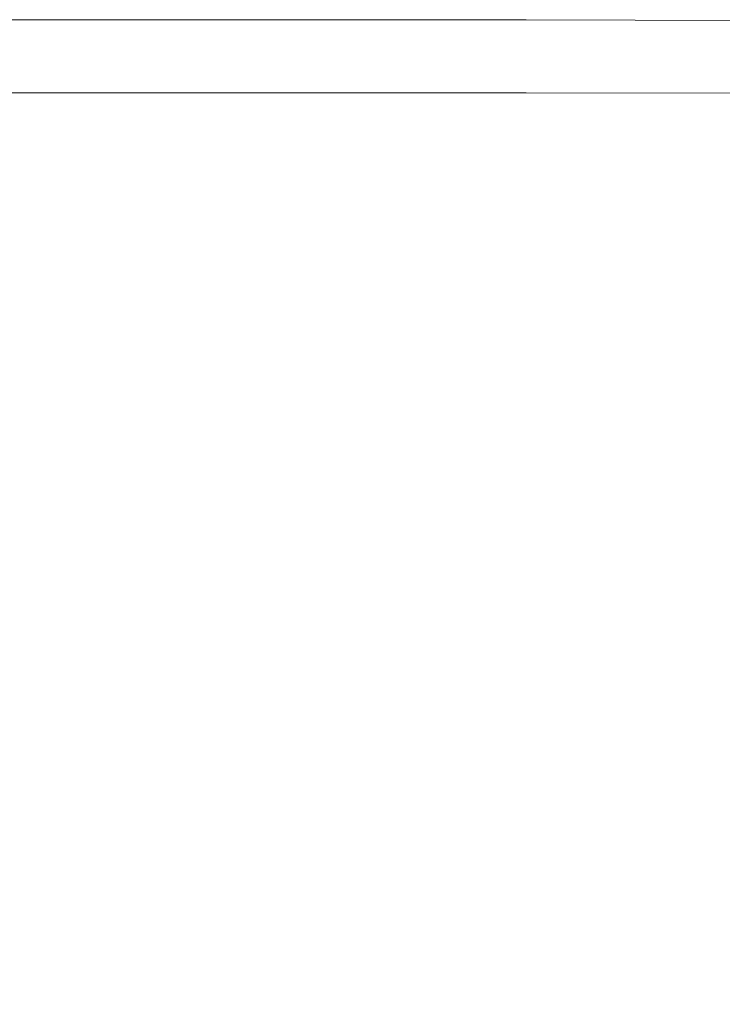
# Model space of a CAD drawing. Extents: x -2 to 1293, y -850 to 0.
# Drawn here: x 1274 to 1284, y -13 to 0 of the extents above; entities that cross this region are included whole.
import ezdxf

# ---------------------------------------------------------------- set-up
doc = ezdxf.new("R2010")
doc.units = 0
doc.header["$LTSCALE"] = 500
doc.header["$MEASUREMENT"] = 0
doc.layers.add('RIMA_CERAMIKA', color=7, linetype='Continuous')

msp = doc.modelspace()

# ---------------------------------------------------------------- linework, layer by layer
at = {"layer": 'RIMA_CERAMIKA', "lineweight": 0}
for points, invisible_edges in [([(1271.122, 0.374, 374.817), (1271.122, 0.362, 392.577), (1276.635, 0.362, 392.577), (1276.635, 0.374, 374.817)], 15), ([(1271.122, 0.374, 374.817), (1276.635, 0.374, 374.817), (1276.635, 0.374, 351.411), (1271.122, 0.374, 351.411)], 15), ([(1271.122, 0.374, 245.784), (1271.122, 0.374, 286.09), (1276.635, 0.374, 286.09), (1276.635, 0.374, 245.784)], 15), ([(1271.122, 0.374, 245.784), (1276.635, 0.374, 245.784), (1276.635, 0.374, 201.456), (1271.122, 0.374, 201.456)], 15), ([(1271.122, 0.374, 153.908), (1271.122, 0.374, 201.456), (1276.635, 0.374, 201.456), (1276.635, 0.374, 153.908)], 15), ([(1271.122, 0.374, 153.908), (1276.635, 0.374, 153.908), (1276.635, 0.374, 84.072), (1271.122, 0.374, 84.072)], 15), ([(1271.122, 0.374, -27.122), (1271.122, 0.374, 84.072), (1276.635, 0.374, 84.072), (1276.635, 0.374, -27.122)], 15), ([(1271.122, 0.374, -27.122), (1276.635, 0.374, -27.122), (1276.635, 0.374, -158.995), (1271.122, 0.374, -158.995)], 11), ([(1271.122, 0.374, 321.567), (1271.122, 0.374, 351.411), (1276.635, 0.374, 351.411), (1276.635, 0.374, 321.567)], 15), ([(1271.122, 0.374, 321.567), (1276.635, 0.374, 321.567), (1276.635, 0.374, 286.09), (1271.122, 0.374, 286.09)], 15), ([(1271.122, 0.327, 405.482), (1276.635, 0.327, 405.482), (1276.635, 0.362, 392.577), (1271.122, 0.362, 392.577)], 15), ([(1271.122, 0.327, 405.482), (1271.122, 0.257, 414.322), (1276.635, 0.257, 414.322), (1276.635, 0.327, 405.482)], 15), ([(1281.065, 0.374, 374.817), (1281.065, 0.374, 351.411), (1276.635, 0.374, 351.411), (1276.635, 0.374, 374.817)], 15), ([(1281.065, 0.374, 374.817), (1276.635, 0.374, 374.817), (1276.635, 0.362, 392.577), (1281.065, 0.362, 392.577)], 15), ([(1281.065, 0.374, 245.784), (1281.065, 0.374, 201.456), (1276.635, 0.374, 201.456), (1276.635, 0.374, 245.784)], 15), ([(1281.065, 0.374, 245.784), (1276.635, 0.374, 245.784), (1276.635, 0.374, 286.09), (1281.065, 0.374, 286.09)], 15), ([(1281.065, 0.374, 321.567), (1281.065, 0.374, 286.09), (1276.635, 0.374, 286.09), (1276.635, 0.374, 321.567)], 15), ([(1281.065, 0.374, 321.567), (1276.635, 0.374, 321.567), (1276.635, 0.374, 351.411), (1281.065, 0.374, 351.411)], 15), ([(1281.065, 0.374, 153.908), (1281.065, 0.374, 84.072), (1276.635, 0.374, 84.072), (1276.635, 0.374, 153.908)], 15), ([(1281.065, 0.374, 153.908), (1276.635, 0.374, 153.908), (1276.635, 0.374, 201.456), (1281.065, 0.374, 201.456)], 15), ([(1281.065, 0.374, -27.122), (1281.065, 0.374, -158.995), (1276.635, 0.374, -158.995), (1276.635, 0.374, -27.122)], 13), ([(1281.065, 0.374, -27.122), (1276.635, 0.374, -27.122), (1276.635, 0.374, 84.072), (1281.065, 0.374, 84.072)], 15), ([(1281.065, 0.327, 405.482), (1281.065, 0.362, 392.577), (1276.635, 0.362, 392.577), (1276.635, 0.327, 405.482)], 15), ([(1281.065, 0.327, 405.482), (1276.635, 0.327, 405.482), (1276.635, 0.257, 414.322), (1281.065, 0.257, 414.322)], 15), ([(1281.065, 0.374, 374.817), (1281.065, 0.362, 392.577), (1284.537, 0.35, 392.577), (1284.537, 0.362, 374.817)], 15), ([(1281.065, 0.374, 374.817), (1284.537, 0.362, 374.817), (1284.537, 0.362, 351.411), (1281.065, 0.374, 351.411)], 15), ([(1281.065, 0.374, 245.784), (1284.537, 0.362, 245.784), (1284.537, 0.362, 201.456), (1281.065, 0.374, 201.456)], 15), ([(1281.065, 0.374, 245.784), (1281.065, 0.374, 286.09), (1284.537, 0.362, 286.09), (1284.537, 0.362, 245.784)], 15), ([(1281.065, 0.374, 321.567), (1284.537, 0.362, 321.567), (1284.537, 0.362, 286.09), (1281.065, 0.374, 286.09)], 15), ([(1281.065, 0.374, 321.567), (1281.065, 0.374, 351.411), (1284.537, 0.362, 351.411), (1284.537, 0.362, 321.567)], 15), ([(1281.065, 0.374, 153.908), (1281.065, 0.374, 201.456), (1284.537, 0.362, 201.456), (1284.537, 0.362, 153.908)], 15), ([(1281.065, 0.374, 153.908), (1284.537, 0.362, 153.908), (1284.537, 0.362, 84.072), (1281.065, 0.374, 84.072)], 15), ([(1281.065, 0.374, -27.122), (1281.065, 0.374, 84.072), (1284.537, 0.362, 84.072), (1284.537, 0.362, -27.122)], 15), ([(1281.065, 0.374, -27.122), (1284.537, 0.362, -27.122), (1284.537, 0.362, -158.995), (1281.065, 0.374, -158.995)], 11), ([(1281.065, 0.327, 405.482), (1284.536, 0.316, 405.481), (1284.537, 0.35, 392.577), (1281.065, 0.362, 392.577)], 15), ([(1281.065, 0.327, 405.482), (1281.065, 0.257, 414.322), (1284.535, 0.246, 414.32), (1284.536, 0.316, 405.481)], 15), ([(1271.122, 0.14, 419.888), (1276.635, 0.14, 419.888), (1276.635, 0.257, 414.322), (1271.122, 0.257, 414.322)], 15), ([(1271.122, 0.14, 419.888), (1271.122, -0.035, 422.972), (1276.635, -0.035, 422.972), (1276.635, 0.14, 419.888)], 15), ([(1281.065, 0.14, 419.888), (1281.065, 0.257, 414.322), (1276.635, 0.257, 414.322), (1276.635, 0.14, 419.888)], 15), ([(1281.065, 0.14, 419.888), (1276.635, 0.14, 419.888), (1276.635, -0.035, 422.972), (1281.065, -0.035, 422.972)], 15), ([(1281.065, 0.14, 419.888), (1284.534, 0.129, 419.885), (1284.535, 0.246, 414.32), (1281.065, 0.257, 414.322)], 15), ([(1281.065, 0.14, 419.888), (1281.065, -0.035, 422.972), (1284.533, -0.045, 422.967), (1284.534, 0.129, 419.885)], 15), ([(1271.122, -0.28, 424.365), (1276.635, -0.28, 424.365), (1276.635, -0.035, 422.972), (1271.122, -0.035, 422.972)], 15), ([(1281.065, -0.28, 424.365), (1281.065, -0.035, 422.972), (1276.635, -0.035, 422.972), (1276.635, -0.28, 424.365)], 15), ([(1281.065, -0.28, 424.365), (1284.532, -0.289, 424.357), (1284.533, -0.045, 422.967), (1281.065, -0.035, 422.972)], 15), ([(1271.122, -0.28, 424.365), (1271.122, -0.607, 424.857), (1276.635, -0.607, 424.857), (1276.635, -0.28, 424.365)], 13), ([(1281.065, -0.28, 424.365), (1276.635, -0.28, 424.365), (1276.635, -0.607, 424.857), (1281.065, -0.607, 424.857)], 15), ([(1281.065, -0.28, 424.365), (1281.065, -0.607, 424.857), (1284.531, -0.615, 424.848), (1284.532, -0.289, 424.357)], 15), ([(1271.122, -1.027, 425.24), (1276.635, -1.027, 425.24), (1276.635, -0.607, 424.857), (1271.122, -0.607, 424.857)], 15), ([(1281.065, -1.027, 425.24), (1281.065, -0.607, 424.857), (1276.635, -0.607, 424.857), (1276.635, -1.027, 425.24)], 13), ([(1281.065, -1.027, 425.24), (1284.532, -1.033, 425.229), (1284.531, -0.615, 424.848), (1281.065, -0.607, 424.857)], 11), ([(1271.122, -1.027, 425.24), (1271.122, -1.555, 425.527), (1276.635, -1.555, 425.527), (1276.635, -1.027, 425.24)], 15), ([(1281.065, -1.027, 425.24), (1276.635, -1.027, 425.24), (1276.635, -1.555, 425.527), (1281.065, -1.555, 425.527)], 15), ([(1281.065, -1.027, 425.24), (1281.065, -1.555, 425.527), (1284.533, -1.559, 425.515), (1284.532, -1.033, 425.229)], 15), ([(1271.122, -2.204, 425.732), (1276.635, -2.204, 425.732), (1276.635, -1.555, 425.527), (1271.122, -1.555, 425.527)], 15), ([(1281.065, -2.204, 425.732), (1281.065, -1.555, 425.527), (1276.635, -1.555, 425.527), (1276.635, -2.204, 425.732)], 15), ([(1281.065, -2.204, 425.732), (1284.534, -2.207, 425.719), (1284.533, -1.559, 425.515), (1281.065, -1.555, 425.527)], 15), ([(1271.122, -2.204, 425.732), (1271.122, -2.989, 425.869), (1276.635, -2.989, 425.869), (1276.635, -2.204, 425.732)], 15), ([(1281.065, -2.204, 425.732), (1276.635, -2.204, 425.732), (1276.635, -2.989, 425.869), (1281.065, -2.989, 425.869)], 15), ([(1281.065, -2.204, 425.732), (1281.065, -2.989, 425.869), (1284.535, -2.991, 425.855), (1284.534, -2.207, 425.719)], 15), ([(1271.122, -3.924, 425.951), (1276.635, -3.924, 425.951), (1276.635, -2.989, 425.869), (1271.122, -2.989, 425.869)], 15), ([(1281.065, -3.924, 425.951), (1281.065, -2.989, 425.869), (1276.635, -2.989, 425.869), (1276.635, -3.924, 425.951)], 15), ([(1281.065, -3.924, 425.951), (1284.536, -3.925, 425.937), (1284.535, -2.991, 425.855), (1281.065, -2.989, 425.869)], 15), ([(1271.122, -3.924, 425.951), (1271.122, -5.023, 425.992), (1276.635, -5.023, 425.992), (1276.635, -3.924, 425.951)], 15), ([(1281.065, -3.924, 425.951), (1276.635, -3.924, 425.951), (1276.635, -5.023, 425.992), (1281.065, -5.023, 425.992)], 15), ([(1281.065, -3.924, 425.951), (1281.065, -5.023, 425.992), (1284.536, -5.023, 425.978), (1284.536, -3.925, 425.937)], 15), ([(1271.122, -6.3, 426.005), (1276.635, -6.3, 426.005), (1276.635, -5.023, 425.992), (1271.122, -5.023, 425.992)], 15), ([(1281.065, -6.3, 426.005), (1281.065, -5.023, 425.992), (1276.635, -5.023, 425.992), (1276.635, -6.3, 426.005)], 15), ([(1281.065, -6.3, 426.005), (1284.537, -6.3, 425.992), (1284.536, -5.023, 425.978), (1281.065, -5.023, 425.992)], 15), ([(1271.122, -6.3, 426.005), (1271.122, -7.769, 426.005), (1276.635, -7.769, 426.005), (1276.635, -6.3, 426.005)], 15), ([(1281.065, -6.3, 426.005), (1276.635, -6.3, 426.005), (1276.635, -7.769, 426.005), (1281.065, -7.769, 426.005)], 15), ([(1281.065, -6.3, 426.005), (1281.065, -7.769, 426.005), (1284.537, -7.769, 425.992), (1284.537, -6.3, 425.992)], 15), ([(1271.122, -9.445, 426.005), (1276.635, -9.445, 426.005), (1276.635, -7.769, 426.005), (1271.122, -7.769, 426.005)], 15), ([(1281.065, -9.445, 426.005), (1281.065, -7.769, 426.005), (1276.635, -7.769, 426.005), (1276.635, -9.445, 426.005)], 15), ([(1281.065, -9.445, 426.005), (1284.537, -9.445, 425.992), (1284.537, -7.769, 425.992), (1281.065, -7.769, 426.005)], 15), ([(1271.122, -9.445, 426.005), (1271.123, -11.272, 426.005), (1276.636, -11.272, 426.005), (1276.635, -9.445, 426.005)], 15), ([(1281.065, -9.445, 426.005), (1276.635, -9.445, 426.005), (1276.636, -11.272, 426.005), (1281.065, -11.272, 426.005)], 15), ([(1281.065, -9.445, 426.005), (1281.065, -11.272, 426.005), (1284.537, -11.272, 425.992), (1284.537, -9.445, 425.992)], 15), ([(1271.125, -13.196, 426.005), (1276.637, -13.195, 426.005), (1276.636, -11.272, 426.005), (1271.123, -11.272, 426.005)], 15), ([(1281.066, -13.195, 426.005), (1281.065, -11.272, 426.005), (1276.636, -11.272, 426.005), (1276.637, -13.195, 426.005)], 15), ([(1281.066, -13.195, 426.005), (1284.538, -13.194, 425.992), (1284.537, -11.272, 425.992), (1281.065, -11.272, 426.005)], 15)]:
    msp.add_3dface(points, dxfattribs=dict(at, invisible_edges=invisible_edges))

doc.saveas('drawing.dxf')
